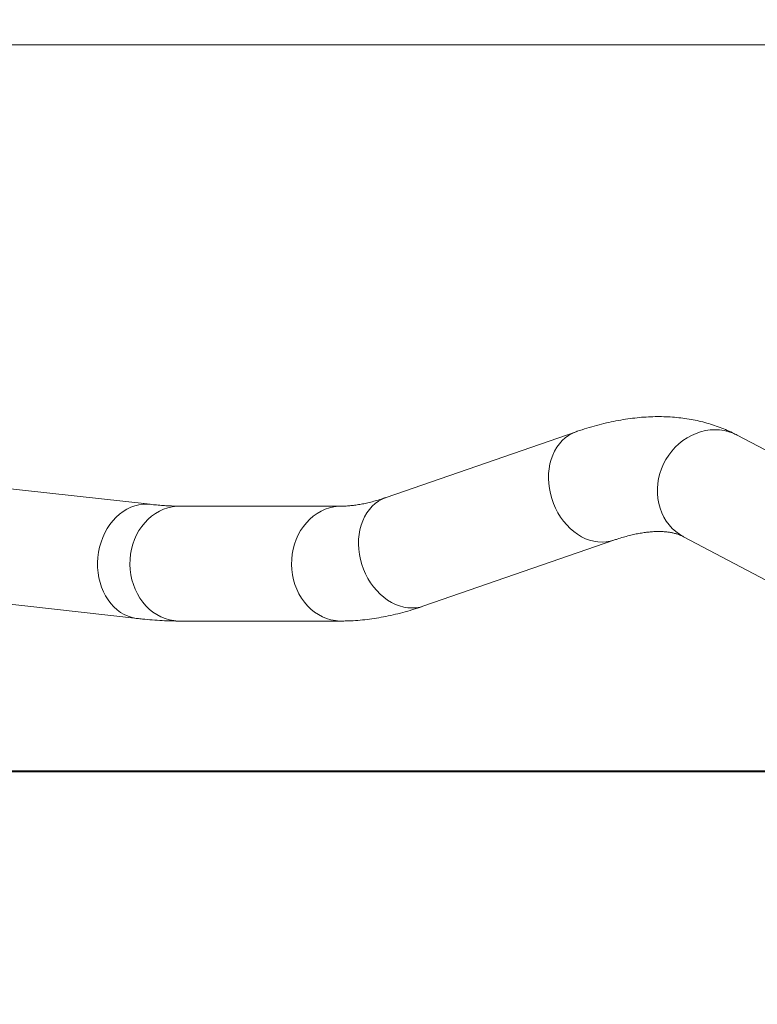
# Model space of a CAD drawing. Units: millimetres. Extents: x 0 to 42, y 0 to 29.8.
# Drawn here: x 9.8 to 10.9, y 20.5 to 22 of the extents above; entities that cross this region are included whole.
import ezdxf

# ---------------------------------------------------------------- set-up
doc = ezdxf.new("R2010")
doc.units = ezdxf.units.MM
doc.layers.add('LE_NORM', color=179, linetype='Continuous', lineweight=40)
doc.styles.add('SLDTEXTSTYLE0', font='TXT', dxfattribs={"width": 0.605})
doc.dimstyles.new('SLDDIMSTYLE0', dxfattribs={"dimtxt": 0.35, "dimasz": 0.3, "dimexe": 0, "dimexo": 0.0625, "dimgap": 0.0875, "dimtad": 1, "dimdec": 0, "dimlfac": 50, "dimrnd": 1e-09, "dimzin": 12, "dimdsep": 46, "dimtxsty": 'SLDTEXTSTYLE0', "dimsah": 1, "dimcen": 0.09, "dimadec": 0, "dimazin": 3, "dimtfac": 1, "dimtofl": 0, "dimtmove": 0, "dimatfit": 3, "dimfxl": 0, "dimfrac": 2, "dimtolj": 1, "dimtzin": 12, "dimarcsym": 0})
doc.dimstyles.new('SLDDIMSTYLE5', dxfattribs={"dimtxt": 0.35, "dimasz": 0.3, "dimexe": 0, "dimexo": 0.0625, "dimgap": 0.0875, "dimtad": 1, "dimlfac": 50, "dimrnd": 1e-09, "dimzin": 12, "dimdsep": 46, "dimtxsty": 'SLDTEXTSTYLE0', "dimsah": 1, "dimcen": 0.09, "dimadec": 0, "dimazin": 3, "dimtfac": 1, "dimtofl": 0, "dimtmove": 0, "dimatfit": 3, "dimfxl": 0, "dimfrac": 2, "dimtolj": 1, "dimtzin": 12, "dimarcsym": 0})

# ---------------------------------------------------------------- blocks, each defined once
blk = doc.blocks.new('_D_11')
at = {"layer": 'LE_NORM'}
for p, q in [((4.7831, 21.91), (4.7831, 19.907)), ((18.1831, 21.91), (18.1831, 19.907)), ((4.7831, 20.0061), (18.1831, 20.0061))]:
    blk.add_line(p, q, dxfattribs=at)
for points in [[(4.7831, 20.0061), (5.0831, 19.9061), (5.0831, 20.1061)], [(18.1831, 20.0061), (17.8831, 20.1061), (17.8831, 19.9061)]]:
    blk.add_solid(points, dxfattribs=at)
at = {"layer": 'LE_NORM', "char_height": 0.35, "attachment_point": 1, "style": 'SLDTEXTSTYLE0'}
for s, insert in [('Valdempende zone vaste ondergrond', (7.8108, 20.4573)), ('670', (14.4978, 20.4573))]:
    blk.add_mtext(s, dxfattribs=dict(at, insert=insert))
blk = doc.blocks.new('_D_12')
at = {"layer": 'LE_NORM'}
for p, q in [((3.7831, 21.91), (3.7831, 18.6446)), ((19.1831, 21.91), (19.1831, 18.6446)), ((3.7831, 18.7437), (19.1831, 18.7437))]:
    blk.add_line(p, q, dxfattribs=at)
for points in [[(3.7831, 18.7437), (4.0831, 18.6437), (4.0831, 18.8437)], [(19.1831, 18.7437), (18.8831, 18.8437), (18.8831, 18.6437)]]:
    blk.add_solid(points, dxfattribs=at)
at = {"layer": 'LE_NORM', "char_height": 0.35, "attachment_point": 1, "style": 'SLDTEXTSTYLE0'}
for s, insert in [('Valdempende zone losse ondergrond', (8.2058, 19.7393)), ('Obstakelvrije zone (vaste en losse ondergrond)', (6.9669, 19.1948)), ('770', (15.3417, 19.1948))]:
    blk.add_mtext(s, dxfattribs=dict(at, insert=insert))
blk = doc.blocks.new('_D_14')
at = {"layer": 'LE_NORM'}
for p, q in [((11.3636, 27.5341), (6.6558, 27.5341)), ((6.7548, 27.5341), (6.7548, 20.8841)), ((11.3527, 20.8841), (6.6558, 20.8841))]:
    blk.add_line(p, q, dxfattribs=at)
for points in [[(6.7548, 27.5341), (6.6548, 27.2341), (6.8548, 27.2341)], [(6.7548, 20.8841), (6.8548, 21.1841), (6.6548, 21.1841)]]:
    blk.add_solid(points, dxfattribs=at)
at = {"layer": 'LE_NORM', "insert": (6.3037, 23.8802), "char_height": 0.35, "attachment_point": 1, "rotation": 90, "style": 'SLDTEXTSTYLE0'}
blk.add_mtext('333', dxfattribs=at)

msp = doc.modelspace()

# ---------------------------------------------------------------- linework, layer by layer
at = {"color": 7, "linetype": 'Continuous', "lineweight": 15}
for p, q in [((4.7831457, 22.009104), (11.4231457, 22.009104)), ((10.656927, 21.4102574), (10.3630612, 21.3085329)), ((11.0982862, 21.3030921), (10.9061449, 21.4048166)), ((9.9979288, 21.2978302), (9.7002766, 21.3310789)), ((10.2936613, 21.295004), (10.0436613, 21.295004)), ((10.4212224, 21.1405147), (10.7150882, 21.2422392)), ((10.8229528, 21.24768), (11.015094, 21.1459555)), ((9.6805385, 21.1543779), (9.9781908, 21.1211292)), ((10.0436613, 21.117204), (10.2936613, 21.117204))]:
    msp.add_line(p, q, dxfattribs=at)
at = {"color": 8, "linetype": 'Continuous', "lineweight": 15, "flags": 128}
for points in [[(10.7150618, 21.2422301), (10.7095614, 21.2406468), (10.7033748, 21.2395784), (10.6970483, 21.2392079), (10.690633, 21.2395381), (10.6841804, 21.2405665), (10.6777425, 21.2422848), (10.6713712, 21.2446791), (10.6651177, 21.2477301), (10.6590324, 21.2514133), (10.6531643, 21.255699), (10.6475606, 21.2605528), (10.6422665, 21.2659355), (10.6373246, 21.2718038), (10.6327746, 21.2781104), (10.6286532, 21.2848046), (10.6249936, 21.2918326), (10.6218253, 21.2991376), (10.6191737, 21.3066608), (10.6170602, 21.3143418), (10.6155019, 21.3221187), (10.6145112, 21.3299288), (10.6140961, 21.3377093), (10.6142601, 21.3453975), (10.6150017, 21.3529315), (10.616315, 21.3602507), (10.6181895, 21.3672961), (10.62061, 21.374011), (10.623557, 21.3803414), (10.6270068, 21.3862362), (10.6309317, 21.3916481), (10.6353, 21.3965334), (10.6400766, 21.4008528), (10.645223, 21.4045715), (10.6506977, 21.4076596), (10.6564568, 21.4100922), (10.6569295, 21.4102583)], [(10.8229528, 21.24768), (10.8228584, 21.2477301), (10.816689, 21.2514133), (10.810905, 21.255699), (10.8055529, 21.2605528), (10.8006758, 21.2659355), (10.7963129, 21.2718038), (10.7924994, 21.2781104), (10.7892661, 21.2848046), (10.7866389, 21.2918326), (10.7846389, 21.2991376), (10.7832824, 21.3066608), (10.7825801, 21.3143418), (10.7825378, 21.3221187), (10.7831559, 21.3299288), (10.7844292, 21.3377093), (10.7863477, 21.3453975), (10.7888957, 21.3529315), (10.7920529, 21.3602507), (10.7957938, 21.3672961), (10.8000882, 21.374011), (10.8049017, 21.3803414), (10.8101954, 21.3862362), (10.8159267, 21.3916481), (10.8220495, 21.3965334), (10.8285144, 21.4008528), (10.8352695, 21.4045715), (10.8422604, 21.4076596), (10.8494306, 21.4100922), (10.8567227, 21.4118498), (10.8640777, 21.4129182), (10.8714365, 21.4132887), (10.8787399, 21.4129585), (10.885929, 21.4119301), (10.8929459, 21.4102118), (10.8997343, 21.4078176), (10.9061449, 21.4048166)], [(10.4212224, 21.1405147), (10.4156956, 21.1389223), (10.409509, 21.1378539), (10.4031825, 21.1374834), (10.3967672, 21.1378136), (10.3903146, 21.138842), (10.3838767, 21.1405603), (10.3775054, 21.1429545), (10.3712519, 21.1460056), (10.3651666, 21.1496888), (10.3592985, 21.1539745), (10.3536948, 21.1588282), (10.3484007, 21.1642109), (10.3434588, 21.1700792), (10.3389088, 21.1763859), (10.3347874, 21.1830801), (10.3311278, 21.190108), (10.3279595, 21.197413), (10.3253079, 21.2049363), (10.3231944, 21.2126173), (10.3216361, 21.2203942), (10.3206454, 21.2282043), (10.3202304, 21.2359848), (10.3203943, 21.243673), (10.321136, 21.251207), (10.3224493, 21.2585262), (10.3243237, 21.2655716), (10.3267442, 21.2722865), (10.3296912, 21.2786169), (10.333141, 21.2845117), (10.3370659, 21.2899235), (10.3414342, 21.2948088), (10.3462108, 21.2991282), (10.3513572, 21.302847), (10.356832, 21.3059351), (10.362591, 21.3083677), (10.3630612, 21.3085329)], [(9.9781921, 21.121129), (9.9763115, 21.1213708), (9.9700429, 21.1226444), (9.9639194, 21.1246171), (9.9579903, 21.1272731), (9.9523033, 21.130591), (9.9469042, 21.1345441), (9.9418364, 21.1391004), (9.9371408, 21.1442235), (9.9328551, 21.1498719), (9.929014, 21.1560003), (9.9256482, 21.1625593), (9.922785, 21.169496), (9.9204473, 21.1767547), (9.9186539, 21.1842768), (9.9174194, 21.1920019), (9.9167537, 21.1998676), (9.916662, 21.2078108), (9.9171452, 21.2157674), (9.9181994, 21.2236734), (9.9198161, 21.2314651), (9.9219822, 21.2390798), (9.9246803, 21.2464561), (9.9278887, 21.2535348), (9.9315816, 21.2602587), (9.9357292, 21.2665738), (9.9402981, 21.2724293), (9.9452516, 21.2777778), (9.9505498, 21.2825765), (9.95615, 21.2867867), (9.9620071, 21.2903744), (9.9680739, 21.2933108), (9.9743017, 21.2955723), (9.9806402, 21.2971405), (9.9870385, 21.298003), (9.993445, 21.2981528), (9.9979262, 21.2978305)], [(10.0436613, 21.117204), (10.0413581, 21.1172438), (10.0344692, 21.1178399), (10.0276542, 21.1191467), (10.0209682, 21.1211536), (10.0144649, 21.1238445), (10.0081966, 21.1271976), (10.0022139, 21.1311861), (9.9965649, 21.1357778), (9.991295, 21.1409357), (9.9864468, 21.1466183), (9.9820593, 21.1527799), (9.9781677, 21.1593707), (9.9748035, 21.1663379), (9.9719936, 21.1736252), (9.9697608, 21.181174), (9.968123, 21.1889236), (9.9670934, 21.1968114), (9.9666803, 21.2047741), (9.9668869, 21.2127475), (9.9677117, 21.2206674), (9.969148, 21.2284701), (9.9711843, 21.2360927), (9.9738041, 21.2434738), (9.9769863, 21.250554), (9.9807054, 21.2572764), (9.9849313, 21.2635867), (9.9896301, 21.2694343), (9.994764, 21.2747719), (10.0002915, 21.2795566), (10.0061682, 21.28375), (10.0123468, 21.2873182), (10.0187775, 21.2902325), (10.0254086, 21.2924695), (10.0321866, 21.2940111), (10.039057, 21.2948449), (10.0436613, 21.295004)], [(10.2937067, 21.117204), (10.2913581, 21.1172438), (10.2844692, 21.1178399), (10.2776542, 21.1191467), (10.2709682, 21.1211536), (10.2644649, 21.1238445), (10.2581966, 21.1271976), (10.2522139, 21.1311861), (10.2465649, 21.1357778), (10.241295, 21.1409357), (10.2364468, 21.1466183), (10.2320593, 21.1527799), (10.2281677, 21.1593707), (10.2248035, 21.1663379), (10.2219936, 21.1736252), (10.2197608, 21.181174), (10.218123, 21.1889236), (10.2170934, 21.1968114), (10.2166803, 21.2047741), (10.2168869, 21.2127475), (10.2177117, 21.2206674), (10.219148, 21.2284701), (10.2211843, 21.2360927), (10.2238041, 21.2434738), (10.2269863, 21.250554), (10.2307054, 21.2572764), (10.2349313, 21.2635867), (10.2396301, 21.2694343), (10.244764, 21.2747719), (10.2502915, 21.2795566), (10.2561682, 21.28375), (10.2623468, 21.2873182), (10.2687775, 21.2902325), (10.2754086, 21.2924695), (10.2821866, 21.2940111), (10.289057, 21.2948449), (10.2936145, 21.295004)]]:
    msp.add_lwpolyline(points, dxfattribs=at)
at = {"color": 7, "linetype": 'Continuous', "lineweight": 15}
for points, knots in [([(10.9061449, 21.4048166), (10.9037454, 21.4060555), (10.8977509, 21.4091503), (10.8878944, 21.4135995), (10.8765438, 21.4180784), (10.8649003, 21.4219939), (10.8529702, 21.4253553), (10.8407542, 21.4281554), (10.8282546, 21.43039), (10.8154722, 21.4320527), (10.8024085, 21.4331366), (10.7890653, 21.4336337), (10.7754462, 21.433536), (10.7615567, 21.4328354), (10.7474051, 21.4315243), (10.7330031, 21.4295969), (10.7183656, 21.427049), (10.7035105, 21.4238792), (10.6884583, 21.4200896), (10.6734645, 21.4157495), (10.6629266, 21.4123268), (10.6574747, 21.4104463), (10.656927, 21.4102574)], [0, 0, 0, 0, 0.032756663, 0.081832438, 0.131070183, 0.180607822, 0.230533134, 0.280929618, 0.331874648, 0.383437431, 0.435676618, 0.488637672, 0.542350192, 0.596825513, 0.652055002, 0.708009451, 0.764639974, 0.821880521, 0.879651901, 0.937866848, 0.993758822, 1, 1, 1, 1]), ([(10.3630612, 21.3085329), (10.3612881, 21.3079293), (10.3562568, 21.3062166), (10.3482335, 21.3037505), (10.3391202, 21.301266), (10.3303961, 21.2992235), (10.3220683, 21.2976006), (10.3141455, 21.2963804), (10.306645, 21.2955508), (10.29978, 21.2950815), (10.2956301, 21.295029), (10.2936613, 21.295004)], [0, 0, 0, 0, 0.064297359, 0.18244956, 0.300440028, 0.418374269, 0.536348014, 0.654517311, 0.773094073, 0.892351864, 1, 1, 1, 1]), ([(10.0436613, 21.295004), (10.0421696, 21.2950107), (10.0381268, 21.2950289), (10.0310641, 21.2952253), (10.0223273, 21.2956596), (10.0129807, 21.2963334), (10.0047731, 21.297085), (9.9996295, 21.297645), (9.9979288, 21.2978302)], [0, 0, 0, 0, 0.1134009, 0.307332649, 0.503066586, 0.701061944, 0.90115778, 1, 1, 1, 1]), ([(10.7150882, 21.2422392), (10.7168613, 21.2428428), (10.7218926, 21.2445555), (10.7299159, 21.2470216), (10.7390292, 21.2495061), (10.7477532, 21.2515485), (10.7560815, 21.2531718), (10.7640025, 21.2543907), (10.7715098, 21.2552249), (10.7786003, 21.2556943), (10.7852745, 21.2558198), (10.7915383, 21.2556226), (10.7974037, 21.2551221), (10.802891, 21.2543351), (10.8080308, 21.2532715), (10.8128694, 21.2519305), (10.8174689, 21.2502874), (10.8207548, 21.248822), (10.8225455, 21.2478917), (10.8229528, 21.24768)], [0, 0, 0, 0, 0.032221567, 0.091431604, 0.150560592, 0.209661403, 0.26878201, 0.328000615, 0.387423414, 0.4471875, 0.507469986, 0.568500749, 0.630580771, 0.694109387, 0.759626021, 0.8278756, 0.899910568, 0.977232334, 1, 1, 1, 1]), ([(10.2936613, 21.117204), (10.2963623, 21.1172253), (10.3036834, 21.1172828), (10.3157357, 21.1178816), (10.3298909, 21.1191506), (10.3442784, 21.121043), (10.3589022, 21.1235531), (10.3737449, 21.126686), (10.3887858, 21.1304383), (10.4037713, 21.1347435), (10.4146102, 21.1382383), (10.4203681, 21.1402206), (10.4212224, 21.1405147)], [0, 0, 0, 0, 0.064817253, 0.175686446, 0.287600765, 0.400995227, 0.515767739, 0.631786278, 0.748891562, 0.866907274, 0.98025267, 1, 1, 1, 1]), ([(9.9781908, 21.1211292), (9.9807824, 21.1208481), (9.9886006, 21.1200004), (10.0014109, 21.1188635), (10.0165326, 21.1178762), (10.030633, 21.1173027), (10.0395652, 21.1172351), (10.0436613, 21.117204)], [0, 0, 0, 0, 0.113195042, 0.341472451, 0.571314963, 0.803411018, 1, 1, 1, 1])]:
    msp.add_open_spline(points, degree=3, knots=knots, dxfattribs=at)

# ---------------------------------------------------------------- dimensions: what is measured, and where the dimension line sits
at = {"layer": 'LE_NORM'}
dim = msp.add_linear_dim(base=(6.7548331613, 20.8841040175), p1=(11.4626457258, 27.5341040175), p2=(11.4517388891, 20.8841040175), angle=90, dimstyle='SLDDIMSTYLE0', dxfattribs=at)
dim.commit()
dim.dimension.update_dxf_attribs({"geometry": '_D_14', "text_midpoint": (6.7548331613, 24.2091040175), "dimtype": 160})
dim = msp.add_linear_dim(base=(19.1831457, 18.7436523), p1=(3.7831457, 22.009104), p2=(19.1831457, 22.009104), text='Valdempende zone losse ondergrond\\PObstakelvrije zone (vaste en losse ondergrond) <>', dimstyle='SLDDIMSTYLE5', dxfattribs=at)
dim.commit()
dim.dimension.update_dxf_attribs({"geometry": '_D_12', "text_midpoint": (11.4831457, 18.7436523), "dimtype": 160})
dim = msp.add_linear_dim(base=(18.1831457, 20.006104), p1=(4.7831457, 22.009104), p2=(18.1831457, 22.009104), angle=0, text='Valdempende zone vaste ondergrond <>', dimstyle='SLDDIMSTYLE5', dxfattribs=at)
dim.commit()
dim.dimension.update_dxf_attribs({"geometry": '_D_11', "text_midpoint": (11.4831457, 20.006104), "dimtype": 160})

doc.saveas('drawing.dxf')
